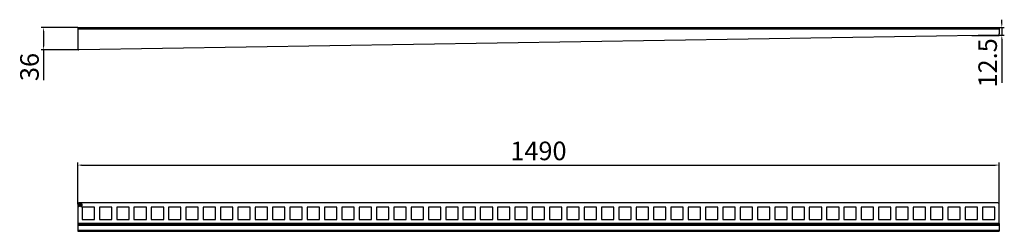
# Model space of a CAD drawing. Units: millimetres. Extents: x -253 to 1339, y 271 to 613.
import ezdxf

# ---------------------------------------------------------------- set-up
doc = ezdxf.new("R2010")
doc.units = ezdxf.units.MM
doc.header["$LTSCALE"] = 23.1
doc.header["$PDMODE"] = 3
doc.header["$PDSIZE"] = 0.3125
doc.layers.get('0').update_dxf_attribs({"linetype": 'CONTINUOUS'})
doc.layers.get('Defpoints').update_dxf_attribs({"linetype": 'CONTINUOUS'})
doc.layers.add('P-0000', color=7, linetype='CONTINUOUS')
doc.layers.add('RUNDUNGEN', color=7, linetype='CONTINUOUS')
doc.styles.get("Standard").update_dxf_attribs({"font": 'txt', "width": 0.7})
doc.dimstyles.new('883N99122_001_00149479900', dxfattribs={"dimscale": 2, "dimtxt": 3.5, "dimasz": 3.15, "dimexe": 2, "dimexo": 0, "dimgap": 2, "dimtad": 1, "dimdsep": 46, "dimtxsty": 'STANDARD', "dimsah": 1, "dimcen": 0, "dimclrd": 3, "dimclre": 3, "dimclrt": 2, "dimazin": 2, "dimtfac": 1, "dimtmove": 0, "dimatfit": 3, "dimldrblk": 'NONE', "dimfxl": 1, "dimtvp": 2, "dimarcsym": 0})

# ---------------------------------------------------------------- blocks, each defined once
blk = doc.blocks.new('*D8')
at = {"layer": 'Defpoints', "color": 0, "linetype": 'Continuous'}
for p in [(-159.5, 600.1), (-214.6, 564.1), (-157.5, 564.1)]:
    blk.add_point(p, dxfattribs=at)
at = {"layer": 'P-0000', "color": 3, "linetype": 'Continuous', "lineweight": -2}
for p, q in [((-159.5, 600.1), (-218.6, 600.1)), ((-214.6, 593.8), (-214.6, 570.4)), ((-157.5, 564.1), (-218.6, 564.1)), ((-214.6, 564.1), (-214.6, 514.8))]:
    blk.add_line(p, q, dxfattribs=at)
at = {"layer": 'P-0000', "color": 3, "linetype": 'Continuous'}
for points in [[(-215.7, 593.8), (-213.6, 593.8), (-214.6, 600.1)], [(-215.7, 570.4), (-213.6, 570.4), (-214.6, 564.1)]]:
    blk.add_solid(points, dxfattribs=at)
at = {"layer": 'P-0000', "color": 2, "linetype": 'Continuous', "insert": (-233.6, 536.3), "char_height": 30, "attachment_point": 5, "rotation": 90}
blk.add_mtext('36', dxfattribs=at)
blk = doc.blocks.new('_None')
blk = doc.blocks.new('*D10')
at = {"layer": 'Defpoints', "color": 0, "linetype": 'Continuous'}
for p in [(1330.5, 600.1), (1330.5, 587.6), (1334.8, 587.6)]:
    blk.add_point(p, dxfattribs=at)
at = {"layer": 'P-0000', "color": 3, "linetype": 'Continuous', "lineweight": -2}
for p, q in [((1334.8, 606.4), (1334.8, 612.7)), ((1330.5, 600.1), (1338.8, 600.1)), ((1334.8, 600.1), (1334.8, 587.6)), ((1330.5, 587.6), (1338.8, 587.6)), ((1334.8, 581.3), (1334.8, 511))]:
    blk.add_line(p, q, dxfattribs=at)
at = {"layer": 'P-0000', "color": 3, "linetype": 'Continuous'}
for points in [[(1333.7, 606.4), (1335.8, 606.4), (1334.8, 600.1)], [(1333.7, 581.3), (1335.8, 581.3), (1334.8, 587.6)]]:
    blk.add_solid(points, dxfattribs=at)
at = {"layer": 'P-0000', "color": 2, "linetype": 'Continuous', "insert": (1315.8, 543), "char_height": 30, "attachment_point": 5, "rotation": 90}
blk.add_mtext('12.5', dxfattribs=at)
blk = doc.blocks.new('*D11')
at = {"layer": 'Defpoints', "color": 0, "linetype": 'Continuous'}
for p in [(1330.5, 377.9), (-159.5, 315), (1330.5, 314.6)]:
    blk.add_point(p, dxfattribs=at)
at = {"layer": 'P-0000', "color": 3, "linetype": 'Continuous', "lineweight": -2}
for p, q in [((-159.5, 315), (-159.5, 381.9)), ((-153.2, 377.9), (1324.2, 377.9)), ((1330.5, 314.6), (1330.5, 381.9))]:
    blk.add_line(p, q, dxfattribs=at)
at = {"layer": 'P-0000', "color": 3, "linetype": 'Continuous'}
for points in [[(-153.2, 378.9), (-153.2, 376.8), (-159.5, 377.9)], [(1324.2, 378.9), (1324.2, 376.8), (1330.5, 377.9)]]:
    blk.add_solid(points, dxfattribs=at)
at = {"layer": 'P-0000', "color": 2, "linetype": 'Continuous', "insert": (585.5, 396.9), "char_height": 30, "attachment_point": 5}
blk.add_mtext('1490', dxfattribs=at)

msp = doc.modelspace()

# ---------------------------------------------------------------- linework, layer by layer
at = {"color": 9, "linetype": 'Continuous'}
for p, q in [((-159.492, 598.088), (1330.508, 598.088)), ((-159.492, 280.993), (1330.508, 280.993)), ((-159.492, 272.985), (1330.508, 272.985))]:
    msp.add_line(p, q, dxfattribs=at)
at = {"color": 7, "linetype": 'Continuous'}
for q in [(1330.508, 590.088), (1286.313, 586.891)]:
    msp.add_line((1330.503, 586.891), q, dxfattribs=at)
at = {"layer": 'RUNDUNGEN', "color": 0, "linetype": 'Continuous'}
for p, q in [((-159.492, 600.088), (-159.492, 598.088)), ((-159.492, 600.088), (1330.508, 600.088)), ((-159.492, 598.088), (-159.492, 566.123)), ((1330.508, 600.088), (1330.508, 590.088)), ((1330.509, 587.588), (-157.457, 564.123)), ((-159.492, 314.985), (-159.492, 283.392)), ((1328.508, 316.985), (-157.492, 316.985)), ((-157.492, 314.985), (-157.492, 314.36)), ((-152.492, 314.985), (-157.492, 314.985)), ((-157.492, 314.36), (-155.258, 314.36)), ((-155.258, 312.59), (-157.492, 311.756)), ((-157.492, 311.027), (-155.045, 311.965)), ((-157.492, 311.756), (-157.492, 311.027)), ((-155.258, 314.36), (-155.258, 312.59)), ((-155.045, 311.965), (-154.832, 311.548)), ((-154.832, 311.548), (-154.407, 311.235)), ((-154.619, 312.381), (-154.619, 314.36)), ((-154.619, 314.36), (-153.024, 314.36)), ((-154.513, 312.069), (-154.619, 312.381)), ((-154.3, 311.86), (-154.513, 312.069)), ((-154.407, 311.235), (-154.088, 311.131)), ((-153.981, 311.756), (-154.3, 311.86)), ((-154.088, 311.131), (-153.662, 311.131)), ((-153.662, 311.756), (-153.981, 311.756)), ((-153.343, 311.86), (-153.662, 311.756)), ((-153.662, 311.131), (-153.343, 311.235)), ((-153.13, 312.069), (-153.343, 311.86)), ((-153.343, 311.235), (-152.917, 311.548)), ((-153.024, 312.381), (-153.13, 312.069)), ((-153.024, 314.36), (-153.024, 312.381)), ((-152.917, 311.548), (-152.598, 311.965)), ((-152.598, 311.965), (-152.492, 312.485)), ((-152.492, 312.485), (-152.492, 314.985)), ((-152.492, 309.985), (-152.492, 289.985)), ((-132.492, 309.985), (-152.492, 309.985)), ((-132.492, 289.985), (-132.492, 309.985)), ((-124.492, 309.985), (-124.492, 289.985)), ((-104.492, 309.985), (-124.492, 309.985)), ((-104.492, 289.985), (-104.492, 309.985)), ((-96.492, 309.985), (-96.492, 289.985)), ((-76.492, 309.985), (-96.492, 309.985)), ((-76.492, 289.985), (-76.492, 309.985)), ((-68.492, 309.985), (-68.492, 289.985)), ((-48.492, 309.985), (-68.492, 309.985)), ((-48.492, 289.985), (-48.492, 309.985)), ((-40.492, 309.985), (-40.492, 289.985)), ((-20.492, 309.985), (-40.492, 309.985)), ((-20.492, 289.985), (-20.492, 309.985)), ((-12.492, 309.985), (-12.492, 289.985)), ((7.508, 309.985), (-12.492, 309.985)), ((7.508, 289.985), (7.508, 309.985)), ((15.508, 309.985), (15.508, 289.985)), ((35.508, 309.985), (15.508, 309.985)), ((35.508, 289.985), (35.508, 309.985)), ((43.508, 309.985), (43.508, 289.985)), ((63.508, 309.985), (43.508, 309.985)), ((63.508, 289.985), (63.508, 309.985)), ((71.508, 309.985), (71.508, 289.985)), ((91.508, 309.985), (71.508, 309.985)), ((91.508, 289.985), (91.508, 309.985)), ((99.508, 309.985), (99.508, 289.985)), ((119.508, 309.985), (99.508, 309.985)), ((119.508, 289.985), (119.508, 309.985)), ((127.508, 309.985), (127.508, 289.985)), ((147.508, 309.985), (127.508, 309.985)), ((147.508, 289.985), (147.508, 309.985)), ((155.508, 309.985), (155.508, 289.985)), ((175.508, 309.985), (155.508, 309.985)), ((175.508, 289.985), (175.508, 309.985)), ((183.508, 309.985), (183.508, 289.985)), ((203.508, 309.985), (183.508, 309.985)), ((203.508, 289.985), (203.508, 309.985)), ((211.508, 309.985), (211.508, 289.985)), ((231.508, 309.985), (211.508, 309.985)), ((231.508, 289.985), (231.508, 309.985)), ((239.508, 309.985), (239.508, 289.985)), ((259.508, 309.985), (239.508, 309.985)), ((259.508, 289.985), (259.508, 309.985)), ((267.508, 309.985), (267.508, 289.985)), ((287.508, 309.985), (267.508, 309.985)), ((287.508, 289.985), (287.508, 309.985)), ((295.508, 309.985), (295.508, 289.985)), ((315.508, 309.985), (295.508, 309.985)), ((315.508, 289.985), (315.508, 309.985)), ((323.508, 309.985), (323.508, 289.985)), ((343.508, 309.985), (323.508, 309.985)), ((343.508, 289.985), (343.508, 309.985)), ((351.508, 309.985), (351.508, 289.985)), ((371.508, 309.985), (351.508, 309.985)), ((371.508, 289.985), (371.508, 309.985)), ((379.508, 309.985), (379.508, 289.985)), ((399.508, 309.985), (379.508, 309.985)), ((399.508, 289.985), (399.508, 309.985)), ((407.508, 309.985), (407.508, 289.985)), ((427.508, 309.985), (407.508, 309.985)), ((427.508, 289.985), (427.508, 309.985)), ((435.508, 309.985), (435.508, 289.985)), ((455.508, 309.985), (435.508, 309.985)), ((455.508, 289.985), (455.508, 309.985)), ((463.508, 309.985), (463.508, 289.985)), ((483.508, 309.985), (463.508, 309.985)), ((483.508, 289.985), (483.508, 309.985)), ((491.508, 309.985), (491.508, 289.985)), ((511.508, 309.985), (491.508, 309.985)), ((511.508, 289.985), (511.508, 309.985)), ((519.508, 309.985), (519.508, 289.985)), ((539.508, 309.985), (519.508, 309.985)), ((539.508, 289.985), (539.508, 309.985)), ((547.508, 309.985), (547.508, 289.985)), ((567.508, 309.985), (547.508, 309.985)), ((567.508, 289.985), (567.508, 309.985)), ((575.508, 309.985), (575.508, 289.985)), ((595.508, 309.985), (575.508, 309.985)), ((595.508, 289.985), (595.508, 309.985)), ((603.508, 309.985), (603.508, 289.985)), ((623.508, 309.985), (603.508, 309.985)), ((623.508, 289.985), (623.508, 309.985)), ((631.508, 309.985), (631.508, 289.985)), ((651.508, 309.985), (631.508, 309.985)), ((651.508, 289.985), (651.508, 309.985)), ((679.508, 309.985), (659.508, 309.985)), ((659.508, 309.985), (659.508, 289.985)), ((679.508, 289.985), (679.508, 309.985)), ((707.508, 309.985), (687.508, 309.985)), ((687.508, 309.985), (687.508, 289.985)), ((707.508, 289.985), (707.508, 309.985)), ((735.508, 309.985), (715.508, 309.985)), ((715.508, 309.985), (715.508, 289.985)), ((735.508, 289.985), (735.508, 309.985)), ((763.508, 309.985), (743.508, 309.985)), ((743.508, 309.985), (743.508, 289.985)), ((763.508, 289.985), (763.508, 309.985)), ((791.508, 309.985), (771.508, 309.985)), ((771.508, 309.985), (771.508, 289.985)), ((791.508, 289.985), (791.508, 309.985)), ((819.508, 309.985), (799.508, 309.985)), ((799.508, 309.985), (799.508, 289.985)), ((819.508, 289.985), (819.508, 309.985)), ((847.508, 309.985), (827.508, 309.985)), ((827.508, 309.985), (827.508, 289.985)), ((847.508, 289.985), (847.508, 309.985)), ((875.508, 309.985), (855.508, 309.985)), ((855.508, 309.985), (855.508, 289.985)), ((875.508, 289.985), (875.508, 309.985)), ((903.508, 309.985), (883.508, 309.985)), ((883.508, 309.985), (883.508, 289.985)), ((903.508, 289.985), (903.508, 309.985)), ((931.508, 309.985), (911.508, 309.985)), ((911.508, 309.985), (911.508, 289.985)), ((931.508, 289.985), (931.508, 309.985)), ((959.508, 309.985), (939.508, 309.985)), ((939.508, 309.985), (939.508, 289.985)), ((959.508, 289.985), (959.508, 309.985)), ((987.508, 309.985), (967.508, 309.985)), ((967.508, 309.985), (967.508, 289.985)), ((987.508, 289.985), (987.508, 309.985)), ((1015.508, 309.985), (995.508, 309.985)), ((995.508, 309.985), (995.508, 289.985)), ((1015.508, 289.985), (1015.508, 309.985)), ((1043.508, 309.985), (1023.508, 309.985)), ((1023.508, 309.985), (1023.508, 289.985)), ((1043.508, 289.985), (1043.508, 309.985)), ((1071.508, 309.985), (1051.508, 309.985)), ((1051.508, 309.985), (1051.508, 289.985)), ((1071.508, 289.985), (1071.508, 309.985)), ((1099.508, 309.985), (1079.508, 309.985)), ((1079.508, 309.985), (1079.508, 289.985)), ((1099.508, 289.985), (1099.508, 309.985)), ((1127.508, 309.985), (1107.508, 309.985)), ((1107.508, 309.985), (1107.508, 289.985)), ((1127.508, 289.985), (1127.508, 309.985)), ((1155.508, 309.985), (1135.508, 309.985)), ((1135.508, 309.985), (1135.508, 289.985)), ((1155.508, 289.985), (1155.508, 309.985)), ((1183.508, 309.985), (1163.508, 309.985)), ((1163.508, 309.985), (1163.508, 289.985)), ((1183.508, 289.985), (1183.508, 309.985)), ((1211.508, 309.985), (1191.508, 309.985)), ((1191.508, 309.985), (1191.508, 289.985)), ((1211.508, 289.985), (1211.508, 309.985)), ((1239.508, 309.985), (1219.508, 309.985)), ((1219.508, 309.985), (1219.508, 289.985)), ((1239.508, 289.985), (1239.508, 309.985)), ((1267.508, 309.985), (1247.508, 309.985)), ((1247.508, 309.985), (1247.508, 289.985)), ((1267.508, 289.985), (1267.508, 309.985)), ((1295.508, 309.985), (1275.508, 309.985)), ((1275.508, 309.985), (1275.508, 289.985)), ((1295.508, 289.985), (1295.508, 309.985)), ((1323.508, 309.985), (1303.508, 309.985)), ((1303.508, 309.985), (1303.508, 289.985)), ((1323.508, 289.985), (1323.508, 309.985)), ((1330.508, 283.392), (1330.508, 314.985)), ((-152.492, 289.985), (-132.492, 289.985)), ((-124.492, 289.985), (-104.492, 289.985)), ((-96.492, 289.985), (-76.492, 289.985)), ((-68.492, 289.985), (-48.492, 289.985)), ((-40.492, 289.985), (-20.492, 289.985)), ((-12.492, 289.985), (7.508, 289.985)), ((15.508, 289.985), (35.508, 289.985)), ((43.508, 289.985), (63.508, 289.985)), ((71.508, 289.985), (91.508, 289.985)), ((99.508, 289.985), (119.508, 289.985)), ((127.508, 289.985), (147.508, 289.985)), ((155.508, 289.985), (175.508, 289.985)), ((183.508, 289.985), (203.508, 289.985)), ((211.508, 289.985), (231.508, 289.985)), ((239.508, 289.985), (259.508, 289.985)), ((267.508, 289.985), (287.508, 289.985)), ((295.508, 289.985), (315.508, 289.985)), ((323.508, 289.985), (343.508, 289.985)), ((351.508, 289.985), (371.508, 289.985)), ((379.508, 289.985), (399.508, 289.985)), ((407.508, 289.985), (427.508, 289.985)), ((435.508, 289.985), (455.508, 289.985)), ((463.508, 289.985), (483.508, 289.985)), ((491.508, 289.985), (511.508, 289.985)), ((519.508, 289.985), (539.508, 289.985)), ((547.508, 289.985), (567.508, 289.985)), ((575.508, 289.985), (595.508, 289.985)), ((603.508, 289.985), (623.508, 289.985)), ((631.508, 289.985), (651.508, 289.985)), ((659.508, 289.985), (679.508, 289.985)), ((687.508, 289.985), (707.508, 289.985)), ((715.508, 289.985), (735.508, 289.985)), ((743.508, 289.985), (763.508, 289.985)), ((771.508, 289.985), (791.508, 289.985)), ((799.508, 289.985), (819.508, 289.985)), ((827.508, 289.985), (847.508, 289.985)), ((855.508, 289.985), (875.508, 289.985)), ((883.508, 289.985), (903.508, 289.985)), ((911.508, 289.985), (931.508, 289.985)), ((939.508, 289.985), (959.508, 289.985)), ((967.508, 289.985), (987.508, 289.985)), ((995.508, 289.985), (1015.508, 289.985)), ((1023.508, 289.985), (1043.508, 289.985)), ((1051.508, 289.985), (1071.508, 289.985)), ((1079.508, 289.985), (1099.508, 289.985)), ((1107.508, 289.985), (1127.508, 289.985)), ((1135.508, 289.985), (1155.508, 289.985)), ((1163.508, 289.985), (1183.508, 289.985)), ((1191.508, 289.985), (1211.508, 289.985)), ((1219.508, 289.985), (1239.508, 289.985)), ((1247.508, 289.985), (1267.508, 289.985)), ((1275.508, 289.985), (1295.508, 289.985)), ((1303.508, 289.985), (1323.508, 289.985)), ((-159.492, 283.392), (-159.492, 270.985)), ((1330.508, 283.392), (-159.492, 283.392)), ((-159.492, 282.993), (1330.508, 282.993)), ((-159.492, 270.985), (1330.508, 270.985)), ((1330.508, 283.392), (1330.508, 270.985))]:
    msp.add_line(p, q, dxfattribs=at)
for centre, start, end in [((-157.492, 566.123), 180, 270.999691), ((-157.492, 314.985), 90, 180), ((1328.508, 314.985), 0, 90)]:
    msp.add_arc(centre, 2, start, end, dxfattribs=at)

# ---------------------------------------------------------------- dimensions: what is measured, and where the dimension line sits
at = {"layer": 'P-0000', "linetype": 'Continuous'}
dim = msp.add_linear_dim(base=(1334.798, 587.588), p1=(1330.508, 600.088), p2=(1330.509, 587.588), angle=90, dimstyle='883N99122_001_00149479900', override={"dimtxt": 15, "dimtad": 3}, dxfattribs=at)
dim.commit()
dim.dimension.update_dxf_attribs({"geometry": '*D10', "text_midpoint": (1315.798, 542.988)})
dim = msp.add_linear_dim(base=(-214.625, 564.123), p1=(-159.492, 600.088), p2=(-157.457, 564.123), angle=90, dimstyle='883N99122_001_00149479900', override={"dimtxt": 15, "dimtad": 3, "dimdec": 0}, dxfattribs=at)
dim.commit()
dim.dimension.update_dxf_attribs({"geometry": '*D8', "text_midpoint": (-214.625, 536.323), "dimtype": 160})
dim = msp.add_linear_dim(base=(1330.508, 377.882), p1=(-159.492, 314.985), p2=(1330.508, 314.638), dimstyle='883N99122_001_00149479900', override={"dimtxt": 15, "dimtad": 3}, dxfattribs=at)
dim.commit()
dim.dimension.update_dxf_attribs({"geometry": '*D11', "text_midpoint": (585.508, 396.882)})

doc.saveas('drawing.dxf')
